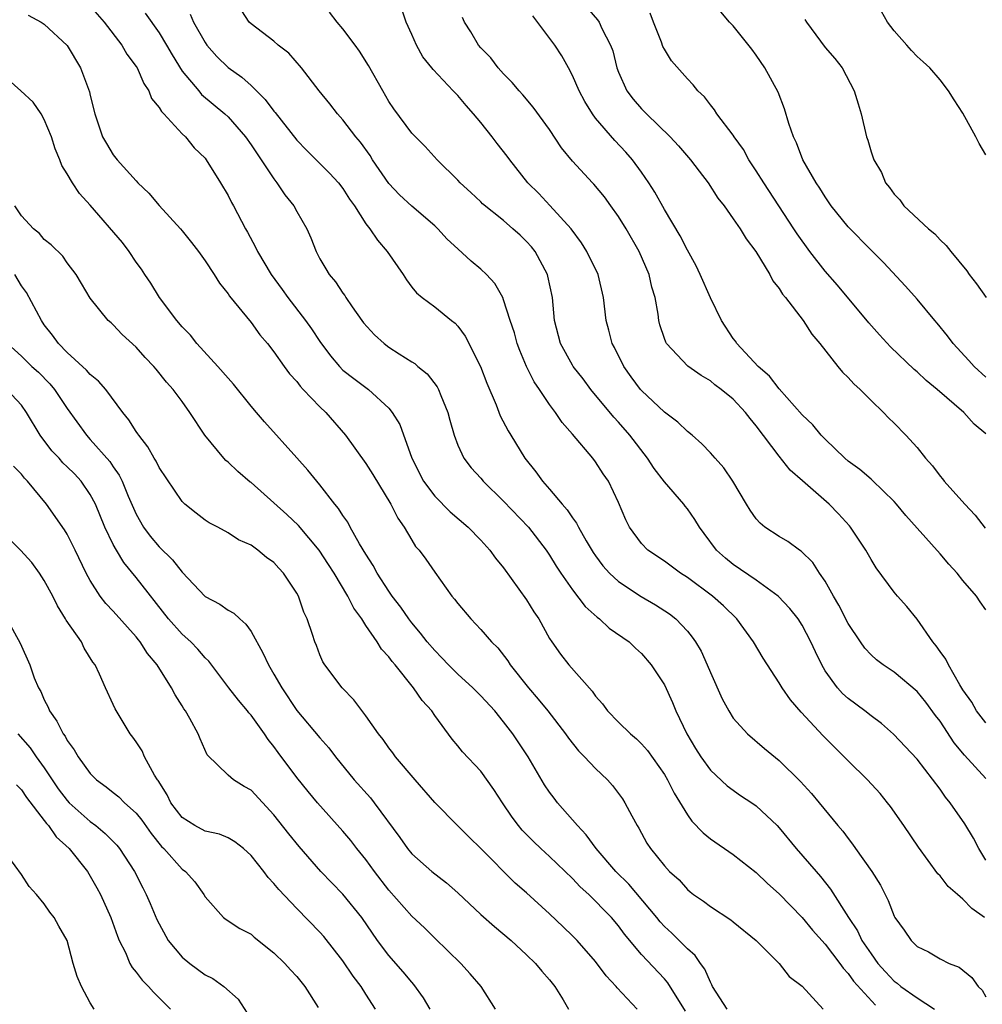
# Model space of a CAD drawing. Units: inches. Extents: x 2622000 to 2625000, y 1509000 to 1512000.
# Drawn here: x 2622611 to 2622695, y 1509485 to 1509571 of the extents above; entities that cross this region are included whole.
import ezdxf

# ---------------------------------------------------------------- set-up
doc = ezdxf.new("R2010")
doc.units = ezdxf.units.IN
doc.header["$MEASUREMENT"] = 0
doc.layers.add('LD26221509_2ft', color=103, linetype='Continuous')

msp = doc.modelspace()

# ---------------------------------------------------------------- linework, layer by layer
at = {"layer": 'LD26221509_2ft'}
for points, elevation in [([(2622617, 1509572.397), (2622618.205, 1509571), (2622619.737, 1509569), (2622620.198, 1509568.199), (2622621, 1509567.125), (2622621.077, 1509567), (2622621.654, 1509565.654), (2622622.098, 1509565), (2622622.342, 1509564.342), (2622623, 1509563.555), (2622623.196, 1509563.196), (2622623.4, 1509563), (2622625, 1509561.268), (2622625.288, 1509561), (2622626.041, 1509560.041), (2622627, 1509559.133), (2622627.106, 1509559), (2622628.348, 1509557), (2622629, 1509555.895), (2622629.294, 1509555.293), (2622629.472, 1509555), (2622630.513, 1509553), (2622630.698, 1509552.698), (2622631.39, 1509551.39), (2622631.559, 1509551), (2622632.755, 1509549), (2622633.712, 1509547.712), (2622634.203, 1509547), (2622635.748, 1509545), (2622636.265, 1509544.265), (2622637, 1509543.161), (2622637.919, 1509541.919), (2622638.692, 1509541), (2622639, 1509540.688), (2622639.94, 1509539.94), (2622641.216, 1509539), (2622643, 1509537.363), (2622643.302, 1509537), (2622643.947, 1509535.947), (2622645.003, 1509533), (2622646.019, 1509531), (2622647, 1509529.694), (2622648.343, 1509528.343), (2622649.913, 1509527), (2622651, 1509525.88), (2622651.802, 1509525), (2622652.297, 1509524.297), (2622653, 1509523.453), (2622655, 1509520.667), (2622655.636, 1509519.636), (2622656.051, 1509519), (2622657, 1509517.308), (2622657.199, 1509517), (2622657.941, 1509515.941), (2622658.665, 1509515), (2622660.706, 1509512.706), (2622661, 1509512.29), (2622661.609, 1509511.609), (2622662.056, 1509511), (2622663, 1509510.01), (2622664.041, 1509509), (2622664.561, 1509508.561), (2622665, 1509508.139), (2622665.538, 1509507.538), (2622667, 1509505.468), (2622667.278, 1509505), (2622667.841, 1509503.841), (2622669, 1509501.931), (2622669.396, 1509501.395), (2622670.363, 1509500.363), (2622671, 1509499.839), (2622673, 1509498.477), (2622675, 1509496.912), (2622675.97, 1509495.97), (2622677, 1509495.045), (2622679, 1509492.989), (2622679.905, 1509491.905), (2622681, 1509490.675), (2622682.286, 1509489), (2622682.57, 1509488.57), (2622683, 1509488.133), (2622683.466, 1509487.466), (2622685.373, 1509485.373)], 9242), ([(2622694.885, 1509493), (2622693.772, 1509493.772), (2622693, 1509494.595), (2622692.509, 1509495), (2622691.707, 1509495.707), (2622691, 1509496.625), (2622690.806, 1509496.806), (2622689.117, 1509499.117), (2622687.855, 1509501), (2622686.679, 1509502.679), (2622686.441, 1509503), (2622685.786, 1509503.786), (2622684.689, 1509505), (2622683, 1509506.651), (2622680.826, 1509508.826), (2622678.897, 1509510.897), (2622677.972, 1509511.972), (2622677.256, 1509513), (2622677, 1509513.442), (2622675.599, 1509515.599), (2622674.759, 1509517), (2622673.293, 1509519), (2622672.132, 1509520.132), (2622671.187, 1509521), (2622669, 1509522.616), (2622668.388, 1509523), (2622667, 1509524.031), (2622665.553, 1509525), (2622665, 1509525.585), (2622663.954, 1509527), (2622663.641, 1509527.641), (2622663, 1509529.154), (2622662.14, 1509531), (2622661.658, 1509531.658), (2622661, 1509532.699), (2622660.774, 1509533), (2622659, 1509535.108), (2622658.104, 1509536.103), (2622657.517, 1509537), (2622657, 1509537.69), (2622656.129, 1509539), (2622655.663, 1509539.663), (2622655, 1509540.999), (2622654.396, 1509542.396), (2622654.173, 1509543), (2622653.931, 1509543.931), (2622653.57, 1509545), (2622653, 1509546.796), (2622652.914, 1509547), (2622652.219, 1509548.219), (2622651.511, 1509549), (2622651, 1509549.469), (2622650.175, 1509550.175), (2622649, 1509551.236), (2622648.094, 1509552.094), (2622647.268, 1509553), (2622647, 1509553.25), (2622645, 1509554.96), (2622643.941, 1509555.941), (2622643, 1509556.928), (2622641.587, 1509559), (2622641.368, 1509559.368), (2622640.527, 1509560.528), (2622640.122, 1509561), (2622639, 1509562.49), (2622638.517, 1509563), (2622637.862, 1509563.862), (2622636.92, 1509565), (2622635.393, 1509567), (2622634.295, 1509568.295), (2622633.372, 1509569), (2622633, 1509569.328), (2622631, 1509570.851), (2622630.849, 1509571), (2622629.571, 1509573)], 9248), ([(2622660.258, 1509572.259), (2622661.186, 1509571.186), (2622661.313, 1509571), (2622661.561, 1509570.439), (2622662.318, 1509569), (2622662.503, 1509568.504), (2622662.852, 1509567), (2622663, 1509566.628), (2622663.737, 1509565), (2622664.285, 1509564.285), (2622665, 1509563.448), (2622665.43, 1509563), (2622667.494, 1509561), (2622668.219, 1509560.22), (2622669.275, 1509559), (2622670.012, 1509558.012), (2622670.808, 1509557), (2622671.665, 1509555.664), (2622672.19, 1509555), (2622673, 1509553.871), (2622673.586, 1509553), (2622674.109, 1509552.109), (2622674.966, 1509551), (2622676.186, 1509549), (2622676.447, 1509548.447), (2622677, 1509547.787), (2622677.286, 1509547.285), (2622677.549, 1509547), (2622679.089, 1509545), (2622679.824, 1509543.824), (2622680.539, 1509543), (2622682.095, 1509541), (2622682.502, 1509540.502), (2622683, 1509540.03), (2622683.483, 1509539.483), (2622684.045, 1509539), (2622685, 1509538.031), (2622686.076, 1509537), (2622686.521, 1509536.521), (2622687, 1509536.061), (2622688.014, 1509535), (2622689, 1509533.936), (2622689.735, 1509533), (2622690.342, 1509532.342), (2622691, 1509531.453), (2622691.215, 1509531.216), (2622691.369, 1509531), (2622693.161, 1509529), (2622694.057, 1509528.057), (2622694.924, 1509526.924)], 9258), ([(2622611.586, 1509571.586), (2622612.715, 1509571), (2622613, 1509570.819), (2622615, 1509568.954), (2622616.136, 1509567), (2622616.928, 1509564.928), (2622617, 1509564.595), (2622617.409, 1509563), (2622618.08, 1509561), (2622618.41, 1509560.41), (2622619, 1509559.442), (2622619.349, 1509559), (2622621, 1509557.171), (2622621.156, 1509557), (2622622.092, 1509556.092), (2622623, 1509555.018), (2622624.853, 1509553), (2622625, 1509552.823), (2622625.809, 1509551.809), (2622626.422, 1509551), (2622627, 1509550.192), (2622627.795, 1509549), (2622628.246, 1509548.246), (2622629, 1509547.32), (2622629.125, 1509547.125), (2622631, 1509544.827), (2622631.757, 1509543.757), (2622632.421, 1509543), (2622633, 1509542.275), (2622633.886, 1509541), (2622634.361, 1509540.362), (2622635, 1509539.675), (2622635.285, 1509539.285), (2622635.549, 1509539), (2622637, 1509537.482), (2622637.504, 1509537), (2622639.233, 1509535), (2622641, 1509532.543), (2622641.6, 1509531.6), (2622643.181, 1509529), (2622643.776, 1509527.776), (2622644.348, 1509527), (2622645, 1509525.862), (2622645.329, 1509525.329), (2622645.631, 1509525), (2622646.214, 1509524.213), (2622647, 1509523.08), (2622648.494, 1509521), (2622648.732, 1509520.732), (2622649, 1509520.345), (2622650.13, 1509519), (2622651, 1509518.089), (2622651.951, 1509517), (2622652.491, 1509516.491), (2622653.358, 1509515.358), (2622653.576, 1509515), (2622655.153, 1509513), (2622656.014, 1509512.014), (2622656.835, 1509511), (2622658.377, 1509509), (2622658.633, 1509508.633), (2622659.519, 1509507.519), (2622660.04, 1509507), (2622661, 1509505.978), (2622662.035, 1509505), (2622662.492, 1509504.492), (2622663.338, 1509503.338), (2622663.554, 1509503), (2622664.153, 1509501.847), (2622664.614, 1509501), (2622664.768, 1509500.769), (2622665.479, 1509499.479), (2622665.802, 1509499), (2622667, 1509497.494), (2622667.457, 1509497), (2622668.274, 1509496.274), (2622669, 1509495.435), (2622669.237, 1509495.237), (2622669.544, 1509495), (2622670.412, 1509494.412), (2622671, 1509493.946), (2622672.797, 1509492.797), (2622673, 1509492.614), (2622675.002, 1509491), (2622677, 1509488.999), (2622677.855, 1509487.855), (2622679, 1509487.018), (2622680.833, 1509485)], 9240), ([(2622621.777, 1509571.777), (2622623, 1509570.048), (2622623.647, 1509569), (2622624.133, 1509568.134), (2622625, 1509566.735), (2622626.441, 1509565), (2622626.701, 1509564.701), (2622628.729, 1509563), (2622629, 1509562.737), (2622630.505, 1509561), (2622631, 1509560.305), (2622631.521, 1509559.521), (2622631.896, 1509559), (2622633, 1509557.336), (2622633.258, 1509557), (2622633.953, 1509555.953), (2622634.72, 1509555), (2622635, 1509554.49), (2622635.872, 1509553), (2622636.206, 1509552.206), (2622636.682, 1509551), (2622637, 1509550.384), (2622637.503, 1509549.503), (2622637.811, 1509549), (2622638.363, 1509548.364), (2622639, 1509547.384), (2622639.165, 1509547.165), (2622639.262, 1509547), (2622639.814, 1509546.186), (2622640.651, 1509545), (2622640.805, 1509544.805), (2622641.756, 1509543.756), (2622642.587, 1509543), (2622643, 1509542.691), (2622643.908, 1509542.092), (2622645, 1509541.395), (2622645.252, 1509541.252), (2622645.535, 1509541), (2622646.345, 1509540.346), (2622647.216, 1509539.216), (2622647.325, 1509539), (2622647.523, 1509538.477), (2622648.144, 1509537), (2622648.313, 1509536.312), (2622648.686, 1509535), (2622649, 1509534.143), (2622649.525, 1509533), (2622650.178, 1509532.178), (2622651, 1509531.258), (2622651.208, 1509531), (2622653, 1509529.266), (2622655.168, 1509527), (2622656.709, 1509525), (2622657, 1509524.566), (2622657.587, 1509523.588), (2622657.978, 1509523), (2622659, 1509521.531), (2622660.096, 1509520.096), (2622661.145, 1509519.145), (2622661.361, 1509519), (2622662.203, 1509518.203), (2622663.925, 1509517), (2622664.468, 1509516.468), (2622665, 1509515.982), (2622665.843, 1509515), (2622667, 1509513.251), (2622667.712, 1509511.712), (2622667.998, 1509511), (2622668.949, 1509509), (2622669.719, 1509507.719), (2622670.169, 1509507), (2622671, 1509505.837), (2622672.462, 1509504.462), (2622673.632, 1509503.632), (2622674.611, 1509503), (2622675, 1509502.731), (2622676.817, 1509501), (2622677, 1509500.81), (2622678.484, 1509499), (2622680.201, 1509497), (2622680.579, 1509496.579), (2622681.472, 1509495.472), (2622683.031, 1509493), (2622683.822, 1509491.822), (2622684.205, 1509491), (2622685, 1509489.828), (2622685.596, 1509489), (2622686.254, 1509488.254), (2622687, 1509487.458), (2622687.27, 1509487.27), (2622687.584, 1509487), (2622689, 1509486.002), (2622690.529, 1509485)], 9244), ([(2622625.694, 1509571.694), (2622625.977, 1509571), (2622627, 1509569.21), (2622627.146, 1509569), (2622628.008, 1509568.009), (2622629, 1509567.05), (2622630.191, 1509566.191), (2622631, 1509565.466), (2622631.488, 1509565), (2622632.241, 1509564.241), (2622633, 1509563.224), (2622633.108, 1509563.108), (2622635, 1509560.716), (2622635.842, 1509559.842), (2622637.839, 1509557.839), (2622638.613, 1509557), (2622639, 1509556.508), (2622639.582, 1509555.582), (2622639.997, 1509555), (2622641, 1509553.432), (2622641.339, 1509553), (2622642, 1509551.999), (2622642.862, 1509551), (2622644.246, 1509549), (2622644.538, 1509548.538), (2622645, 1509547.907), (2622645.399, 1509547.399), (2622645.898, 1509547), (2622647, 1509546.197), (2622648.456, 1509545), (2622648.768, 1509544.768), (2622649, 1509544.515), (2622649.641, 1509543.641), (2622650.984, 1509541), (2622651.538, 1509539.538), (2622652.336, 1509537.664), (2622652.709, 1509536.709), (2622653.396, 1509535.396), (2622653.627, 1509535), (2622654.852, 1509533), (2622655.813, 1509531.812), (2622656.386, 1509531), (2622657, 1509530.311), (2622658.093, 1509529), (2622658.522, 1509528.522), (2622659, 1509527.801), (2622659.349, 1509527.349), (2622659.504, 1509527), (2622660.184, 1509525.816), (2622660.794, 1509524.794), (2622661, 1509524.511), (2622661.643, 1509523.643), (2622662.223, 1509523), (2622663, 1509522.27), (2622664.972, 1509520.972), (2622666.232, 1509520.231), (2622667.441, 1509519.441), (2622667.996, 1509519), (2622669, 1509517.933), (2622669.428, 1509517.428), (2622669.717, 1509517), (2622670.186, 1509516.186), (2622670.731, 1509515), (2622671, 1509514.339), (2622672.04, 1509512.039), (2622672.598, 1509511), (2622673, 1509510.361), (2622674.224, 1509509), (2622675.72, 1509507.72), (2622677, 1509506.673), (2622678.846, 1509504.846), (2622679.795, 1509503.795), (2622680.472, 1509503), (2622682.111, 1509501), (2622682.523, 1509500.523), (2622683, 1509499.867), (2622683.385, 1509499.385), (2622683.643, 1509499), (2622685.07, 1509497), (2622685.804, 1509495.804), (2622686.472, 1509494.472), (2622687, 1509493.126), (2622687.075, 1509493), (2622687.889, 1509491.889), (2622688.492, 1509491), (2622689, 1509490.482), (2622690.006, 1509490.006), (2622691, 1509489.403), (2622691.792, 1509489), (2622692.673, 1509488.673), (2622693.766, 1509487.766), (2622694.309, 1509487), (2622694.662, 1509486.662), (2622695, 1509486.09)], 9246), ([(2622695, 1509497.992), (2622694.368, 1509499), (2622693.914, 1509499.914), (2622693.155, 1509501.155), (2622691.881, 1509503), (2622691.479, 1509503.478), (2622691, 1509504.186), (2622689, 1509506.776), (2622686.954, 1509508.954), (2622685.891, 1509509.891), (2622685, 1509510.559), (2622684.454, 1509511), (2622683, 1509512.069), (2622682.51, 1509512.511), (2622682.084, 1509513), (2622681, 1509514.498), (2622680.7, 1509515), (2622680.147, 1509516.146), (2622679.765, 1509517), (2622679, 1509518.463), (2622678.647, 1509519), (2622677.924, 1509519.924), (2622676.901, 1509521), (2622675, 1509522.369), (2622673, 1509523.736), (2622672.306, 1509524.306), (2622671.536, 1509525), (2622670.448, 1509526.448), (2622670.054, 1509527), (2622669.663, 1509527.663), (2622669, 1509528.603), (2622668.821, 1509528.821), (2622668.7, 1509529), (2622667, 1509530.955), (2622666.118, 1509532.118), (2622665.531, 1509533), (2622663.983, 1509535), (2622663, 1509536.139), (2622662.581, 1509536.581), (2622660.602, 1509539), (2622659.915, 1509539.914), (2622659.067, 1509541), (2622659, 1509541.108), (2622657.943, 1509543), (2622657.436, 1509545), (2622657.256, 1509547), (2622656.853, 1509548.853), (2622656.805, 1509549), (2622655.73, 1509551), (2622655.411, 1509551.411), (2622655, 1509551.897), (2622654.431, 1509552.431), (2622653.81, 1509553), (2622653, 1509553.701), (2622651.157, 1509555.157), (2622651, 1509555.326), (2622650.141, 1509556.141), (2622649.213, 1509557), (2622649, 1509557.235), (2622647.197, 1509559), (2622646.152, 1509560.152), (2622645, 1509561.312), (2622643.436, 1509563.436), (2622643, 1509564.08), (2622642.464, 1509565), (2622641.227, 1509567.227), (2622640.456, 1509568.456), (2622640.058, 1509569), (2622639, 1509570.4), (2622638.495, 1509571), (2622637.846, 1509571.846)], 9250), ([(2622695, 1509505.111), (2622693.125, 1509507.125), (2622692.225, 1509508.225), (2622691, 1509510.097), (2622690.604, 1509510.604), (2622689.761, 1509511.761), (2622689, 1509512.697), (2622687, 1509514.37), (2622686.036, 1509515), (2622685.455, 1509515.455), (2622685, 1509515.864), (2622684.458, 1509516.458), (2622684.063, 1509517), (2622683, 1509518.608), (2622682.2, 1509520.2), (2622681.724, 1509521), (2622681, 1509522.282), (2622680.514, 1509523), (2622679.921, 1509523.921), (2622678.913, 1509524.913), (2622678.762, 1509525), (2622677.746, 1509525.746), (2622677, 1509526.199), (2622675.748, 1509527), (2622675.333, 1509527.333), (2622675, 1509527.721), (2622674.475, 1509528.475), (2622674.148, 1509529), (2622672.968, 1509531), (2622672.169, 1509532.169), (2622671.412, 1509533), (2622671, 1509533.483), (2622670.271, 1509534.271), (2622669.431, 1509535), (2622669, 1509535.331), (2622668.155, 1509536.155), (2622667, 1509537.012), (2622665, 1509538.907), (2622664.92, 1509539), (2622664.103, 1509540.103), (2622663.47, 1509541), (2622662.657, 1509542.657), (2622662.456, 1509543), (2622662.165, 1509544.165), (2622661.916, 1509545), (2622661.696, 1509547), (2622661.221, 1509549), (2622660.253, 1509551), (2622659.774, 1509551.774), (2622658.892, 1509553), (2622657.033, 1509555.033), (2622656.058, 1509556.058), (2622655.115, 1509557), (2622653.524, 1509559), (2622653.312, 1509559.312), (2622652.43, 1509560.429), (2622652.01, 1509561), (2622651, 1509562.25), (2622650.372, 1509563), (2622649.721, 1509563.721), (2622649, 1509564.602), (2622648.793, 1509564.793), (2622648.615, 1509565), (2622646.857, 1509566.857), (2622646.758, 1509567), (2622645.97, 1509567.97), (2622645.396, 1509569), (2622645, 1509569.924), (2622644.51, 1509571), (2622644.134, 1509572.134)], 9252), ([(2622695, 1509509.951), (2622694.187, 1509511), (2622693.763, 1509511.763), (2622693, 1509512.843), (2622692.74, 1509513.26), (2622691.737, 1509515), (2622691.505, 1509515.505), (2622691, 1509516.168), (2622690.665, 1509516.665), (2622690.379, 1509517), (2622689, 1509518.999), (2622688.101, 1509520.101), (2622687.286, 1509521), (2622687, 1509521.345), (2622685.445, 1509523.446), (2622685, 1509524.179), (2622684.542, 1509525), (2622683.203, 1509527), (2622683.113, 1509527.113), (2622682.169, 1509528.169), (2622681.36, 1509529), (2622679.022, 1509531.022), (2622677.962, 1509531.962), (2622677, 1509533.174), (2622675, 1509535.836), (2622674.463, 1509536.463), (2622674.072, 1509537), (2622673, 1509538.143), (2622671.939, 1509539), (2622671.4, 1509539.4), (2622671, 1509539.744), (2622670.2, 1509540.2), (2622669.038, 1509541.038), (2622667.188, 1509543), (2622667.116, 1509543.116), (2622667, 1509543.441), (2622666.614, 1509544.614), (2622666.522, 1509545), (2622666.455, 1509545.545), (2622666.183, 1509547), (2622665.914, 1509547.914), (2622665.672, 1509549), (2622664.815, 1509551), (2622663.656, 1509553), (2622663, 1509554.056), (2622662.337, 1509555), (2622661.772, 1509555.772), (2622660.864, 1509556.864), (2622660.725, 1509557), (2622659, 1509558.888), (2622658.043, 1509560.043), (2622657, 1509561.629), (2622655.576, 1509563.576), (2622654.672, 1509564.673), (2622654.338, 1509565), (2622653.742, 1509565.741), (2622653, 1509566.475), (2622652.535, 1509567), (2622651.89, 1509567.89), (2622651, 1509568.764), (2622650.803, 1509569), (2622650.153, 1509570.153), (2622649.591, 1509571), (2622649.407, 1509571.407)], 9254), ([(2622695, 1509519.797), (2622694.494, 1509520.494), (2622694.167, 1509521), (2622693, 1509522.365), (2622692.494, 1509523), (2622691.773, 1509523.773), (2622691, 1509524.682), (2622689, 1509526.898), (2622688.023, 1509528.023), (2622687.218, 1509529), (2622687, 1509529.236), (2622685.098, 1509531.099), (2622685, 1509531.169), (2622684.019, 1509532.019), (2622683, 1509532.759), (2622682.71, 1509533), (2622681, 1509534.655), (2622680.662, 1509535), (2622679.913, 1509535.913), (2622679, 1509536.774), (2622677, 1509539.057), (2622676.164, 1509540.163), (2622675.155, 1509541), (2622673.3, 1509543), (2622673.187, 1509543.187), (2622673, 1509543.423), (2622671.969, 1509545), (2622671, 1509546.965), (2622670.125, 1509549), (2622669.764, 1509549.764), (2622669, 1509551.141), (2622668.376, 1509552.376), (2622667, 1509554.669), (2622666.167, 1509556.167), (2622665.641, 1509557), (2622665, 1509557.935), (2622664.227, 1509559), (2622663.654, 1509559.654), (2622662.686, 1509560.685), (2622661, 1509562.64), (2622660.731, 1509563), (2622660.067, 1509564.067), (2622659.586, 1509565), (2622659, 1509566.335), (2622658.647, 1509567), (2622658.056, 1509568.055), (2622657.447, 1509569), (2622655.548, 1509571.549)], 9256), ([(2622695, 1509535.124), (2622693.967, 1509535.968), (2622693.073, 1509537), (2622690.763, 1509539), (2622689.788, 1509539.787), (2622689, 1509540.532), (2622688.74, 1509540.741), (2622686.702, 1509542.702), (2622685.743, 1509543.743), (2622684.798, 1509544.798), (2622682.069, 1509548.069), (2622681, 1509549.298), (2622679.665, 1509551), (2622678.55, 1509552.55), (2622678.268, 1509553), (2622675.644, 1509557), (2622675, 1509558.035), (2622674.361, 1509559), (2622673.883, 1509559.884), (2622673.081, 1509561), (2622673, 1509561.133), (2622671.564, 1509563), (2622671.356, 1509563.355), (2622671, 1509563.782), (2622670.483, 1509564.483), (2622669.915, 1509565), (2622669.516, 1509565.516), (2622669, 1509566.042), (2622667.621, 1509567.621), (2622667, 1509568.626), (2622666.873, 1509568.873), (2622666.745, 1509569.255), (2622666.039, 1509571), (2622665.764, 1509571.764)], 9260), ([(2622695, 1509540.06), (2622693.964, 1509541), (2622693.524, 1509541.524), (2622692.147, 1509543), (2622691.662, 1509543.661), (2622690.756, 1509544.756), (2622690.536, 1509545), (2622689, 1509546.866), (2622688.002, 1509548.002), (2622686.067, 1509550.067), (2622685, 1509551.116), (2622683, 1509553.155), (2622681.535, 1509555), (2622681, 1509555.766), (2622680.531, 1509556.531), (2622680.201, 1509557), (2622679.064, 1509559), (2622678.491, 1509560.491), (2622678.233, 1509561), (2622677.829, 1509562.171), (2622677.445, 1509563.445), (2622676.899, 1509564.9), (2622675.741, 1509567), (2622675, 1509568.104), (2622674.624, 1509568.623), (2622673, 1509570.678), (2622672.662, 1509571), (2622671.899, 1509571.899)], 9262), ([(2622695, 1509559.444), (2622694.412, 1509560.411), (2622694.133, 1509561), (2622693, 1509563.057), (2622692.219, 1509564.219), (2622691.739, 1509565), (2622691, 1509565.963), (2622690.124, 1509567), (2622689.541, 1509567.541), (2622689, 1509567.991), (2622688.513, 1509568.513), (2622688.103, 1509569), (2622687, 1509570.233), (2622686.429, 1509571), (2622685.906, 1509571.906)], 9266), ([(2622679.227, 1509571.227), (2622679.368, 1509571), (2622681, 1509568.777), (2622681.83, 1509567.83), (2622682.487, 1509567), (2622683.534, 1509565), (2622683.863, 1509563.863), (2622684.138, 1509563), (2622684.603, 1509561), (2622684.716, 1509560.716), (2622685, 1509559.684), (2622685.227, 1509559), (2622685.894, 1509557.894), (2622686.251, 1509557), (2622686.599, 1509556.599), (2622687, 1509556.016), (2622687.5, 1509555.5), (2622687.845, 1509555), (2622689.989, 1509553), (2622690.544, 1509552.544), (2622691, 1509552.024), (2622691.545, 1509551.545), (2622691.934, 1509551), (2622693.33, 1509549.33), (2622693.547, 1509549), (2622694.182, 1509548.181), (2622695.014, 1509547.014)], 9264), ([(2622672.46, 1509485), (2622671.193, 1509487), (2622671.139, 1509487.14), (2622671, 1509487.351), (2622670.51, 1509488.51), (2622670.139, 1509489), (2622669.692, 1509489.692), (2622669, 1509490.27), (2622668.294, 1509491), (2622667.643, 1509491.643), (2622667, 1509492.223), (2622666.627, 1509492.627), (2622666.335, 1509493), (2622663.891, 1509495.891), (2622662.774, 1509497), (2622661.055, 1509499), (2622660.196, 1509500.196), (2622659.418, 1509501), (2622659, 1509501.511), (2622657.695, 1509503), (2622657.386, 1509503.386), (2622657, 1509503.905), (2622656.56, 1509504.56), (2622655.137, 1509507), (2622653.805, 1509509), (2622653, 1509510.056), (2622652.222, 1509511), (2622651, 1509512.319), (2622650.651, 1509512.651), (2622650.317, 1509513), (2622649, 1509514.207), (2622648.204, 1509515), (2622647.63, 1509515.629), (2622647, 1509516.25), (2622646.353, 1509517), (2622645.771, 1509517.77), (2622645, 1509518.657), (2622644.738, 1509519), (2622644.036, 1509520.036), (2622643.302, 1509521), (2622643, 1509521.427), (2622641.985, 1509523), (2622641.647, 1509523.647), (2622641, 1509524.633), (2622640.445, 1509525.555), (2622639.645, 1509527), (2622639.429, 1509527.429), (2622639, 1509528.029), (2622638.631, 1509528.631), (2622638.304, 1509529), (2622637, 1509530.681), (2622636.717, 1509531), (2622635.957, 1509531.957), (2622635, 1509533.04), (2622632.17, 1509536.17), (2622631.487, 1509537), (2622631, 1509537.544), (2622629.47, 1509539.47), (2622629, 1509539.968), (2622628.112, 1509541), (2622626.282, 1509543), (2622625.723, 1509543.723), (2622625, 1509544.46), (2622624.546, 1509545), (2622623.043, 1509547), (2622622.267, 1509548.267), (2622621.744, 1509549), (2622621.461, 1509549.461), (2622621, 1509550.092), (2622620.392, 1509551), (2622619.794, 1509551.794), (2622617, 1509555.048), (2622616.072, 1509556.072), (2622615.444, 1509557), (2622615, 1509557.768), (2622614.517, 1509558.516), (2622614.356, 1509559), (2622613.957, 1509559.957), (2622613.619, 1509561), (2622613, 1509562.509), (2622612.719, 1509563), (2622612.02, 1509564.02), (2622610.966, 1509565), (2622609, 1509566.719)], 9238), ([(2622668.846, 1509484.846), (2622667.303, 1509487.303), (2622667, 1509487.647), (2622665, 1509489.785), (2622663.534, 1509491.534), (2622663, 1509492.28), (2622662.392, 1509493), (2622661.693, 1509493.693), (2622661, 1509494.431), (2622660.406, 1509495), (2622659.666, 1509495.666), (2622659, 1509496.382), (2622657, 1509498.309), (2622656.236, 1509499), (2622655.604, 1509499.604), (2622654.616, 1509500.616), (2622654.296, 1509501), (2622653.743, 1509501.744), (2622652.894, 1509503), (2622652.158, 1509504.158), (2622651, 1509505.732), (2622649.414, 1509507.414), (2622649, 1509507.954), (2622648.529, 1509508.529), (2622647, 1509510.602), (2622646.733, 1509511), (2622645.902, 1509511.902), (2622645.158, 1509513), (2622643.546, 1509515), (2622643.288, 1509515.288), (2622643, 1509515.695), (2622642.369, 1509516.37), (2622641.995, 1509517), (2622641, 1509518.442), (2622640.638, 1509519), (2622639.957, 1509519.956), (2622639.421, 1509521), (2622638.227, 1509523), (2622637.756, 1509523.755), (2622636.932, 1509525), (2622635.14, 1509527.14), (2622634.115, 1509528.115), (2622633, 1509529.132), (2622631, 1509530.877), (2622630.926, 1509530.926), (2622629.843, 1509531.843), (2622629, 1509532.66), (2622628.809, 1509532.809), (2622628.633, 1509533), (2622626.974, 1509535), (2622625.67, 1509537), (2622625, 1509537.945), (2622624.222, 1509539), (2622623.628, 1509539.627), (2622622.748, 1509540.748), (2622622.525, 1509541), (2622621.771, 1509541.771), (2622621, 1509542.69), (2622619.776, 1509543.776), (2622619, 1509544.623), (2622618.809, 1509544.809), (2622618.569, 1509545), (2622617, 1509546.948), (2622616.237, 1509548.236), (2622615.761, 1509549), (2622615, 1509550.02), (2622614.611, 1509550.611), (2622613.585, 1509551.585), (2622613, 1509552.071), (2622612.572, 1509552.572), (2622612.043, 1509553), (2622611, 1509554.12), (2622610.425, 1509555)], 9236), ([(2622664.62, 1509485), (2622662.873, 1509486.873), (2622662.784, 1509487), (2622661.92, 1509487.92), (2622661, 1509489.17), (2622659.39, 1509491), (2622659, 1509491.395), (2622658.171, 1509492.171), (2622657, 1509493.304), (2622655, 1509495.146), (2622654, 1509496), (2622651, 1509499.008), (2622649.985, 1509499.985), (2622648.979, 1509501), (2622647, 1509503.029), (2622645.281, 1509505), (2622643.581, 1509507), (2622643.347, 1509507.347), (2622643, 1509507.791), (2622642.502, 1509508.502), (2622642.106, 1509509), (2622641, 1509510.564), (2622639.96, 1509511.96), (2622638.929, 1509513), (2622637.424, 1509515), (2622637.262, 1509515.262), (2622637, 1509515.869), (2622636.689, 1509516.688), (2622636.548, 1509517), (2622636.349, 1509517.65), (2622635.89, 1509519), (2622635.593, 1509519.593), (2622635.132, 1509521), (2622635, 1509521.243), (2622633.829, 1509523), (2622633.424, 1509523.424), (2622633, 1509523.927), (2622632.361, 1509524.361), (2622631.593, 1509525), (2622631, 1509525.42), (2622629.899, 1509525.899), (2622629, 1509526.508), (2622628.116, 1509527), (2622627.369, 1509527.37), (2622627, 1509527.621), (2622626.216, 1509528.216), (2622625.241, 1509529), (2622625, 1509529.232), (2622623, 1509532.197), (2622622.737, 1509532.737), (2622622.568, 1509533), (2622622.007, 1509534.007), (2622621.228, 1509535), (2622621.142, 1509535.142), (2622621, 1509535.324), (2622620.354, 1509536.354), (2622619.833, 1509537), (2622618.345, 1509539), (2622617.725, 1509539.725), (2622617, 1509540.304), (2622616.67, 1509540.67), (2622615, 1509542.201), (2622614.224, 1509543), (2622613.718, 1509543.718), (2622613, 1509544.635), (2622612.74, 1509545), (2622611.44, 1509547.44), (2622611, 1509548.027), (2622610.441, 1509549)], 9234), ([(2622609.794, 1509543), (2622611, 1509541.908), (2622611.925, 1509541), (2622612.491, 1509540.492), (2622613.476, 1509539.475), (2622613.892, 1509539), (2622615, 1509537.333), (2622616.665, 1509535), (2622617, 1509534.65), (2622618.709, 1509532.709), (2622619, 1509532.25), (2622619.519, 1509531.518), (2622619.764, 1509531), (2622620.3, 1509529.701), (2622621, 1509528.132), (2622621.643, 1509527), (2622622.22, 1509526.22), (2622623, 1509525.287), (2622624.155, 1509524.155), (2622625, 1509523.076), (2622627, 1509520.972), (2622628.285, 1509520.286), (2622629, 1509519.777), (2622629.513, 1509519.513), (2622630.023, 1509519), (2622630.561, 1509518.561), (2622631, 1509517.903), (2622632.042, 1509516.042), (2622632.511, 1509515), (2622633, 1509514.199), (2622633.678, 1509513), (2622635, 1509511.043), (2622637, 1509508.658), (2622637.771, 1509507.771), (2622638.343, 1509507), (2622639.983, 1509505), (2622641.41, 1509503.41), (2622641.738, 1509503), (2622643.961, 1509499.96), (2622644.629, 1509499), (2622645, 1509498.551), (2622646.736, 1509497), (2622648.011, 1509496.012), (2622649, 1509495.158), (2622651, 1509493.26), (2622652.2, 1509492.2), (2622653.641, 1509491), (2622655, 1509489.739), (2622655.764, 1509489), (2622656.327, 1509488.327), (2622657, 1509487.573), (2622657.463, 1509487), (2622658.186, 1509485.814), (2622658.655, 1509485)], 9232), ([(2622652.294, 1509485), (2622651.039, 1509487), (2622650.098, 1509488.098), (2622649.273, 1509489), (2622647, 1509491.195), (2622646.093, 1509492.093), (2622645, 1509493.108), (2622643, 1509495.374), (2622641.751, 1509497), (2622641, 1509498.037), (2622640.223, 1509499), (2622639.695, 1509499.695), (2622639, 1509500.53), (2622636.788, 1509503), (2622635.975, 1509503.975), (2622635, 1509505.186), (2622633.369, 1509507.369), (2622633, 1509507.89), (2622632.499, 1509508.498), (2622632.169, 1509509), (2622631, 1509510.618), (2622630.816, 1509510.816), (2622630.687, 1509511), (2622629.916, 1509511.915), (2622629.067, 1509513), (2622627.325, 1509515.325), (2622627, 1509515.623), (2622626.376, 1509516.376), (2622625.758, 1509517), (2622625, 1509517.678), (2622623.815, 1509519), (2622621, 1509522.611), (2622619.914, 1509523.914), (2622619.273, 1509525), (2622619, 1509525.497), (2622618.282, 1509527), (2622617.448, 1509529), (2622617, 1509529.849), (2622616.211, 1509531), (2622615.632, 1509531.632), (2622615, 1509532.264), (2622614.616, 1509532.616), (2622614.278, 1509533), (2622613.66, 1509533.66), (2622612.634, 1509535), (2622611.453, 1509537), (2622611, 1509537.615), (2622609.736, 1509539)], 9230), ([(2622646.605, 1509485), (2622646.011, 1509486.011), (2622645.174, 1509487.174), (2622645, 1509487.351), (2622644.254, 1509488.254), (2622643, 1509489.691), (2622642.018, 1509491), (2622640.636, 1509493), (2622639, 1509495.018), (2622637.084, 1509497), (2622635.189, 1509499.189), (2622634.296, 1509500.296), (2622633, 1509501.948), (2622631, 1509504.101), (2622630.416, 1509504.416), (2622629.473, 1509505), (2622629, 1509505.404), (2622627.172, 1509507.172), (2622626.558, 1509508.558), (2622626.398, 1509509), (2622625.675, 1509510.325), (2622625.282, 1509511), (2622625.161, 1509511.162), (2622625, 1509511.443), (2622624.39, 1509512.39), (2622624.084, 1509513), (2622622.831, 1509515), (2622621.99, 1509515.99), (2622621.356, 1509517), (2622621.189, 1509517.189), (2622621, 1509517.438), (2622619, 1509519.674), (2622618.345, 1509520.345), (2622617.852, 1509521), (2622617, 1509522.35), (2622616.654, 1509523), (2622615.69, 1509525), (2622615, 1509526.381), (2622614.765, 1509526.766), (2622613.202, 1509529), (2622611.538, 1509531), (2622611.261, 1509531.261), (2622611, 1509531.626), (2622610.316, 1509532.316)], 9228), ([(2622641.834, 1509485), (2622641, 1509486.305), (2622640.584, 1509487), (2622639.889, 1509487.89), (2622639, 1509489.23), (2622637.339, 1509491.339), (2622637, 1509491.715), (2622635, 1509493.778), (2622633.432, 1509495.432), (2622633, 1509495.972), (2622632.485, 1509496.485), (2622632.116, 1509497), (2622631, 1509498.397), (2622630.35, 1509499), (2622629.603, 1509499.603), (2622629, 1509499.929), (2622628.251, 1509500.25), (2622627, 1509500.53), (2622626.115, 1509501), (2622625, 1509501.706), (2622624.003, 1509503), (2622623.683, 1509503.684), (2622622.917, 1509504.917), (2622622.849, 1509505), (2622622.599, 1509505.401), (2622621.737, 1509507), (2622621.511, 1509507.511), (2622621, 1509508.296), (2622620.708, 1509508.707), (2622620.471, 1509509), (2622619.164, 1509511.164), (2622619, 1509511.547), (2622618.316, 1509513), (2622617.816, 1509514.184), (2622617.421, 1509515), (2622617.237, 1509515.236), (2622616.473, 1509516.473), (2622616.233, 1509517), (2622614.895, 1509518.895), (2622614.845, 1509519), (2622614.144, 1509520.144), (2622613.726, 1509521), (2622613, 1509522.36), (2622612.584, 1509523), (2622611.913, 1509523.913), (2622610.928, 1509525), (2622608.935, 1509527)], 9226), ([(2622609.742, 1509519), (2622610.905, 1509516.905), (2622611.739, 1509515), (2622612.115, 1509513.884), (2622612.494, 1509513), (2622612.689, 1509512.689), (2622613, 1509511.952), (2622613.322, 1509511.322), (2622613.437, 1509511), (2622614.1, 1509510.1), (2622614.646, 1509509), (2622614.802, 1509508.802), (2622615, 1509508.419), (2622615.608, 1509507.608), (2622615.936, 1509507), (2622617, 1509505.53), (2622617.532, 1509505), (2622618.39, 1509504.39), (2622619, 1509503.886), (2622619.499, 1509503.499), (2622619.984, 1509503), (2622621, 1509502.08), (2622621.479, 1509501.479), (2622622.306, 1509500.306), (2622623.196, 1509499.196), (2622623.403, 1509499), (2622625, 1509497.215), (2622625.306, 1509497), (2622626.104, 1509496.104), (2622626.895, 1509495), (2622627, 1509494.808), (2622628.609, 1509493), (2622628.831, 1509492.831), (2622630.037, 1509492.038), (2622631, 1509491.538), (2622631.283, 1509491.283), (2622633, 1509489.914), (2622633.933, 1509489), (2622634.431, 1509488.431), (2622635, 1509487.849), (2622635.686, 1509487), (2622636.844, 1509485.156)], 9224), ([(2622610.696, 1509509), (2622611.778, 1509507.778), (2622612.296, 1509507), (2622613, 1509506.024), (2622613.673, 1509505), (2622614.216, 1509504.216), (2622615, 1509503.181), (2622615.171, 1509503), (2622617, 1509501.357), (2622617.479, 1509501), (2622618.309, 1509500.309), (2622619.303, 1509499.303), (2622619.55, 1509499), (2622620.857, 1509497), (2622621.568, 1509495.568), (2622621.875, 1509495), (2622622.22, 1509494.22), (2622622.811, 1509492.811), (2622623.782, 1509491), (2622625, 1509489.545), (2622625.658, 1509489), (2622627, 1509488.008), (2622627.686, 1509487.687), (2622628.629, 1509487), (2622629.876, 1509485.876), (2622630.673, 1509484.673)], 9222), ([(2622610.562, 1509504.562), (2622611, 1509504.131), (2622611.44, 1509503.439), (2622613, 1509501.437), (2622613.18, 1509501.18), (2622613.366, 1509501), (2622614.025, 1509500.024), (2622615.161, 1509499), (2622616.745, 1509497), (2622617, 1509496.604), (2622617.577, 1509495.577), (2622617.881, 1509495), (2622618.778, 1509493), (2622619.362, 1509491.362), (2622619.522, 1509491), (2622620.06, 1509489.94), (2622620.454, 1509489), (2622620.646, 1509488.646), (2622621, 1509488.237), (2622621.525, 1509487.525), (2622622.081, 1509487), (2622622.499, 1509486.499), (2622623.984, 1509485)], 9220), ([(2622617.34, 1509485), (2622617, 1509485.553), (2622616.224, 1509487), (2622615.848, 1509487.849), (2622615.517, 1509489), (2622614.977, 1509491), (2622614.255, 1509492.255), (2622613.856, 1509493), (2622613.476, 1509493.476), (2622613, 1509494.202), (2622612.325, 1509495), (2622611.686, 1509495.686), (2622611, 1509496.752), (2622609.354, 1509499)], 9218)]:
    msp.add_lwpolyline(points, dxfattribs=dict(at, elevation=elevation))

doc.saveas('drawing.dxf')
